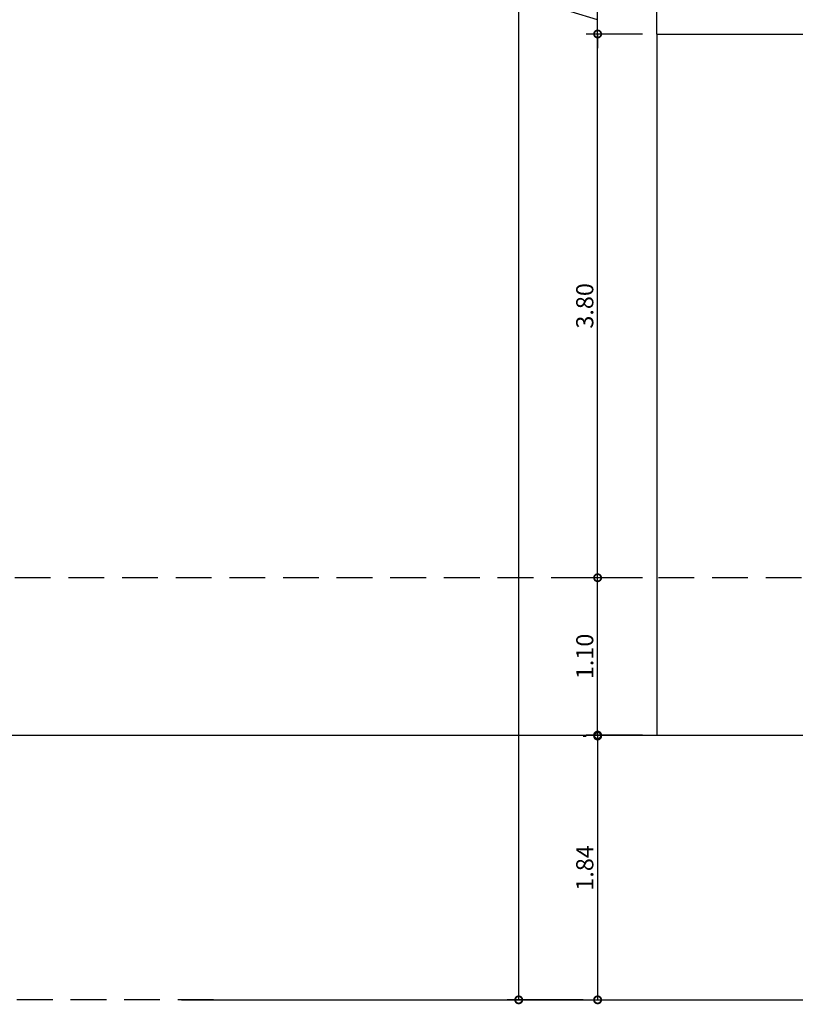
# Model space of a CAD drawing. Units: metres. Extents: x 913 to 1032, y -364 to -274.
# Drawn here: x 926 to 932, y -356 to -349 of the extents above; entities that cross this region are included whole.
import ezdxf

# ---------------------------------------------------------------- set-up
doc = ezdxf.new("R2010")
doc.units = ezdxf.units.M
doc.linetypes.add('HIDDEN', pattern=[0.375, 0.25, -0.125])
doc.layers.get('0').update_dxf_attribs({"linetype": 'CONTINUOUS'})
doc.layers.get('DEFPOINTS').update_dxf_attribs({"linetype": 'CONTINUOUS'})
for name, color, linetype in [('01-PAREDES', 5, 'CONTINUOUS'), ('divisórias', 2, 'CONTINUOUS'), ('PAREDE', 5, 'CONTINUOUS')]:
    doc.layers.add(name, color=color, linetype=linetype)
doc.styles.get("Standard").update_dxf_attribs({"font": 'romans.shx'})
doc.dimstyles.new('COTA_PARA_ESCALA_DE_1-50', dxfattribs={"dimscale": 0, "dimtxt": 0.075, "dimasz": 0.1, "dimexe": 0.08, "dimexo": 0.1, "dimgap": 0.03, "dimtad": 1, "dimzin": 5, "dimdsep": 46, "dimtxsty": 'Standard', "dimblk1": 'DOTSMALL', "dimblk2": 'DOTSMALL', "dimsah": 1, "dimcen": 2, "dimclrd": 1, "dimclre": 1, "dimclrt": 2, "dimadec": 0, "dimazin": 0, "dimtfac": 1, "dimtmove": 0, "dimatfit": 1, "dimldrblk": 'DOTSMALL', "dimfxl": 1, "dimtolj": 1, "dimtzin": 0, "dimarcsym": 0})

# ---------------------------------------------------------------- blocks, each defined once
blk = doc.blocks.new('_DOTSMALL')
at = {"color": 0, "linetype": 'ByBlock', "const_width": 0.5}
blk.add_lwpolyline([(-0.0625, 0, 1), (0.0625, 0, 1)], format="xyb", close=True, dxfattribs=at)
blk = doc.blocks.new('*D6')
at = {"color": 1, "lineweight": -2, "transparency": 16777216}
for p, q in [((930.579, -353.1209), (930.1852, -353.1209)), ((930.2652, -354.2209), (930.2652, -353.1209)), ((930.579, -354.2209), (930.1852, -354.2209))]:
    blk.add_line(p, q, dxfattribs=at)
at = {"layer": 'DEFPOINTS', "color": 0, "transparency": 16777216}
for p in [(930.2652, -353.1209), (930.679, -353.1209), (930.679, -354.2209)]:
    blk.add_point(p, dxfattribs=at)
at = {"color": 1, "lineweight": -2, "transparency": 16777216, "xscale": 0.1, "yscale": 0.1, "zscale": 0.1}
for p, rotation in [((930.2652, -353.1209), 90), ((930.2652, -354.2209), 270)]:
    blk.add_blockref('_DOTSMALL', p, dxfattribs=dict(at, rotation=rotation))
at = {"color": 2, "transparency": 16777216, "insert": (930.1752, -353.6709), "char_height": 0.12, "attachment_point": 5, "rotation": 90}
blk.add_mtext('\\A1;1.10', dxfattribs=at)
blk = doc.blocks.new('*D7')
at = {"color": 1, "lineweight": -2, "transparency": 16777216}
for p, q in [((930.579, -349.3209), (930.1852, -349.3209)), ((930.2652, -353.1209), (930.2652, -349.3209)), ((930.579, -353.1209), (930.1852, -353.1209))]:
    blk.add_line(p, q, dxfattribs=at)
at = {"layer": 'DEFPOINTS', "color": 0, "transparency": 16777216}
for p in [(930.2652, -349.3209), (930.679, -349.3209), (930.679, -353.1209)]:
    blk.add_point(p, dxfattribs=at)
at = {"color": 1, "lineweight": -2, "transparency": 16777216, "xscale": 0.1, "yscale": 0.1, "zscale": 0.1}
for p, rotation in [((930.2652, -349.3209), 90), ((930.2652, -353.1209), 270)]:
    blk.add_blockref('_DOTSMALL', p, dxfattribs=dict(at, rotation=rotation))
at = {"color": 2, "transparency": 16777216, "insert": (930.1752, -351.2209), "char_height": 0.12, "attachment_point": 5, "rotation": 90}
blk.add_mtext('\\A1;3.80', dxfattribs=at)
blk = doc.blocks.new('*D8')
at = {"color": 1, "lineweight": -2, "transparency": 16777216}
for p, q in [((930.0802, -349.1654), (930.0802, -348.8596)), ((930.2652, -349.1209), (930.2652, -349.0209)), ((930.7297, -349.1209), (930.1852, -349.1209)), ((930.2652, -349.3209), (930.2652, -349.1209)), ((930.2652, -349.3209), (930.2652, -349.1209)), ((930.2652, -349.2209), (930.0802, -349.1654)), ((930.579, -349.3209), (930.1852, -349.3209)), ((930.2652, -349.3209), (930.2652, -349.4209))]:
    blk.add_line(p, q, dxfattribs=at)
at = {"layer": 'DEFPOINTS', "color": 0, "transparency": 16777216}
for p in [(930.2652, -349.1209), (930.8297, -349.1209), (930.679, -349.3209)]:
    blk.add_point(p, dxfattribs=at)
at = {"color": 1, "lineweight": -2, "transparency": 16777216, "xscale": 0.1, "yscale": 0.1, "zscale": 0.1}
for p, rotation in [((930.2652, -349.1209), 270), ((930.2652, -349.3209), 90)]:
    blk.add_blockref('_DOTSMALL', p, dxfattribs=dict(at, rotation=rotation))
at = {"color": 2, "transparency": 16777216, "insert": (929.9902, -349.0125), "char_height": 0.12, "attachment_point": 5, "rotation": 90}
blk.add_mtext('\\A1;.20', dxfattribs=at)
blk = doc.blocks.new('*D22')
at = {"color": 1, "lineweight": -2, "transparency": 16777216}
for p, q in [((930.1652, -354.2271), (930.1852, -354.2271)), ((930.2652, -354.2271), (930.2652, -356.0709)), ((930.1652, -356.0709), (930.1852, -356.0709))]:
    blk.add_line(p, q, dxfattribs=at)
at = {"layer": 'DEFPOINTS', "color": 0, "transparency": 16777216}
for p in [(930.2652, -354.2271), (930.2652, -356.0709), (930.2652, -356.0709)]:
    blk.add_point(p, dxfattribs=at)
at = {"color": 1, "lineweight": -2, "transparency": 16777216, "xscale": 0.1, "yscale": 0.1, "zscale": 0.1}
for p, rotation in [((930.2652, -354.2271), 90), ((930.2652, -356.0709), 270)]:
    blk.add_blockref('_DOTSMALL', p, dxfattribs=dict(at, rotation=rotation))
at = {"color": 2, "transparency": 16777216, "insert": (930.1752, -355.149), "char_height": 0.12, "attachment_point": 5, "rotation": 90}
blk.add_mtext('\\A1;1.84', dxfattribs=at)
blk = doc.blocks.new('*D23')
at = {"color": 1, "lineweight": -2, "transparency": 16777216}
for p, q in [((930.579, -324.4531), (929.6334, -324.4531)), ((929.7134, -356.0709), (929.7134, -324.4531)), ((930.1652, -356.0709), (929.6334, -356.0709))]:
    blk.add_line(p, q, dxfattribs=at)
at = {"layer": 'DEFPOINTS', "color": 0, "transparency": 16777216}
for p in [(929.7134, -324.4531), (930.679, -324.4531), (930.2652, -356.0709)]:
    blk.add_point(p, dxfattribs=at)
at = {"color": 1, "lineweight": -2, "transparency": 16777216, "xscale": 0.1, "yscale": 0.1, "zscale": 0.1}
for p, rotation in [((929.7134, -324.4531), 90), ((929.7134, -356.0709), 270)]:
    blk.add_blockref('_DOTSMALL', p, dxfattribs=dict(at, rotation=rotation))
at = {"color": 2, "transparency": 16777216, "insert": (929.6234, -340.262), "char_height": 0.12, "attachment_point": 5, "rotation": 90}
blk.add_mtext('\\A1;31.62', dxfattribs=at)

msp = doc.modelspace()

# ---------------------------------------------------------------- linework, layer by layer
at = {"layer": '01-PAREDES', "color": 1}
for p, q in [((930.679, -349.3209), (930.679, -354.2209)), ((927.3571, -356.0709), (983.742, -356.0709))]:
    msp.add_line(p, q, dxfattribs=at)
at = {"layer": 'divisórias', "color": 8, "linetype": 'HIDDEN'}
for p, q in [((932.4409, -353.1209), (920.1939, -353.1209)), ((927.5809, -356.0709), (920.1939, -356.0709))]:
    msp.add_line(p, q, dxfattribs=at)
at = {"layer": 'divisórias', "color": 6}
msp.add_line((924.09, -354.2209), (932.4409, -354.2209), dxfattribs=at)
at = {"layer": 'PAREDE'}
for q in [(930.679, -346.3509), (934.5688, -349.3209)]:
    msp.add_line((930.679, -349.3209), q, dxfattribs=at)

# ---------------------------------------------------------------- dimensions: what is measured, and where the dimension line sits
for base, p1, p2, angle, override, picture, middle in [((929.7134, -324.4531), (930.2652, -356.0709), (930.679, -324.4531), 90, {"dimscale": 1, "dimtxt": 0.12}, '*D23', (929.6234, -340.262)), ((930.2652, -349.1209), (930.679, -349.3209), (930.8297, -349.1209), 270, {"dimscale": 1, "dimtxt": 0.12, "dimtmove": 1}, '*D8', (929.9902, -349.1354)), ((930.2652, -349.3209), (930.679, -353.1209), (930.679, -349.3209), 270, {"dimscale": 1, "dimtxt": 0.12, "dimtmove": 1}, '*D7', (930.1752, -351.2209))]:
    dim = msp.add_linear_dim(base=base, p1=p1, p2=p2, angle=angle, dimstyle='COTA_PARA_ESCALA_DE_1-50', override=override)
    dim.commit()
    dim.dimension.update_dxf_attribs({"geometry": picture, "text_midpoint": middle})
for p1, p2, distance, picture, middle in [((930.679, -354.2209), (930.679, -353.1209), 0.4138, '*D6', (930.1752, -353.6709)), ((930.2652, -354.2271), (930.2652, -356.0709), 0, '*D22', (930.1752, -355.149))]:
    dim = msp.add_aligned_dim(p1=p1, p2=p2, distance=distance, dimstyle='COTA_PARA_ESCALA_DE_1-50', override={"dimscale": 1, "dimtxt": 0.12})
    dim.commit()
    dim.dimension.update_dxf_attribs({"geometry": picture, "text_midpoint": middle})

doc.saveas('drawing.dxf')
